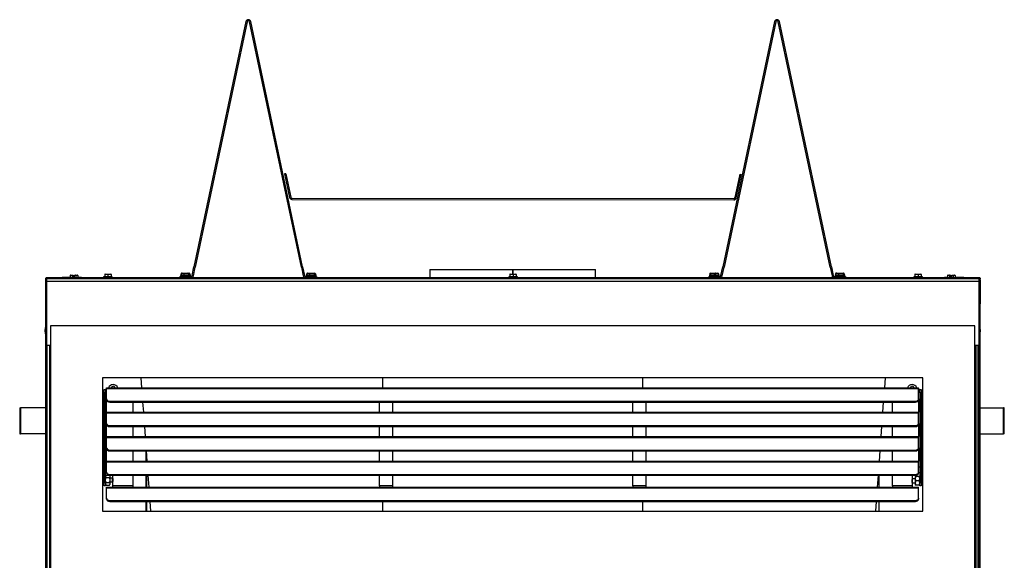
# Model space of a CAD drawing. Units: inches. Extents: x 47 to 161, y -25 to 78.
# Drawn here: x 78 to 116, y 1 to 22 of the extents above; entities that cross this region are included whole.
import ezdxf

# ---------------------------------------------------------------- set-up
doc = ezdxf.new("R2010")
doc.units = ezdxf.units.IN
doc.header["$MEASUREMENT"] = 0
for name, color, linetype in [('30023', 7, 'Continuous'), ('30026', 7, 'Continuous'), ('30132', 7, 'Continuous'), ('30161', 7, 'Continuous'), ('30221', 7, 'Continuous'), ('Default', 7, 'Continuous'), ('PL53043', 7, 'Continuous'), ('PL63754', 7, 'Continuous'), ('PL63755', 7, 'Continuous'), ('PL63756', 7, 'Continuous'), ('PL63757', 7, 'Continuous'), ('PL63758', 7, 'Continuous'), ('PL63759', 7, 'Continuous'), ('PL63760', 7, 'Continuous'), ('PL63766', 7, 'Continuous'), ('PL63767', 7, 'Continuous'), ('PL66500', 7, 'Continuous'), ('PL66501', 7, 'Continuous'), ('PL66504', 7, 'Continuous'), ('PL66505', 7, 'Continuous'), ('PL66522', 7, 'Continuous'), ('PL66548', 7, 'Continuous')]:
    doc.layers.add(name, color=color, linetype=linetype)

# ---------------------------------------------------------------- blocks, each defined once
blk = doc.blocks.new('SE')
at = {"layer": '30023', "color": 7, "linetype": 'Continuous'}
for p, q in [((81.027, 4.407), (80.966, 4.407)), ((80.966, 4.257), (81.027, 4.257)), ((81.34, 4.407), (81.255, 4.407)), ((81.255, 4.257), (81.34, 4.257)), ((81.34, 4.407), (81.34, 4.257)), ((81.372, 4.375), (81.34, 4.407)), ((81.34, 4.257), (81.372, 4.288)), ((81.372, 4.288), (81.372, 4.375)), ((112.08, 4.373), (112.049, 4.342)), ((112.049, 4.342), (112.049, 4.254)), ((112.049, 4.254), (112.08, 4.223)), ((112.08, 4.223), (112.08, 4.373)), ((112.176, 4.373), (112.08, 4.373)), ((112.08, 4.223), (112.176, 4.223)), ((112.466, 4.373), (112.404, 4.373)), ((112.404, 4.223), (112.466, 4.223))]:
    blk.add_line(p, q, dxfattribs=at)
at = {"layer": '30026', "color": 7, "linetype": 'Continuous'}
for centre, major_axis, start_param, end_param in [((78.805, 1.241), (0.0219, -0.0242), 3.594299, 3.826561), ((114.626, 1.241), (-0.0219, -0.0242), 2.456624, 2.688886)]:
    blk.add_ellipse(centre, major_axis=major_axis, ratio=0.902908, start_param=start_param, end_param=end_param, dxfattribs=at)
at = {"layer": '30132', "color": 7, "linetype": 'Continuous'}
for p, q in [((84.337, 12.187), (83.962, 12.187)), ((83.962, 12.187), (83.962, 12.156)), ((83.972, 12.218), (83.972, 12.187)), ((83.99, 12.218), (83.972, 12.218)), ((83.981, 12.25), (83.981, 12.218)), ((83.99, 12.218), (83.99, 12.25)), ((84.092, 12.25), (83.99, 12.25)), ((84.024, 12.281), (84.016, 12.281)), ((84.024, 12.281), (84.026, 12.281)), ((84.024, 12.281), (84.024, 12.281)), ((84.026, 12.281), (84.056, 12.281)), ((84.056, 12.281), (84.104, 12.281)), ((84.092, 12.25), (84.092, 12.187)), ((84.269, 12.25), (84.092, 12.25)), ((84.104, 12.281), (84.174, 12.281)), ((84.174, 12.281), (84.245, 12.281)), ((84.245, 12.281), (84.268, 12.281)), ((84.268, 12.281), (84.282, 12.281)), ((84.269, 12.25), (84.269, 12.187)), ((84.317, 12.25), (84.269, 12.25)), ((84.317, 12.25), (84.317, 12.218)), ((84.326, 12.218), (84.317, 12.218)), ((84.326, 12.218), (84.326, 12.187)), ((84.337, 12.156), (84.337, 12.187)), ((89.164, 12.187), (88.789, 12.187)), ((88.789, 12.187), (88.789, 12.156)), ((88.798, 12.218), (88.798, 12.187)), ((88.815, 12.218), (88.798, 12.218)), ((88.808, 12.25), (88.808, 12.218)), ((88.815, 12.218), (88.815, 12.25)), ((88.909, 12.25), (88.815, 12.25)), ((88.851, 12.281), (88.844, 12.281)), ((88.851, 12.281), (88.878, 12.281)), ((88.878, 12.281), (88.923, 12.281)), ((88.909, 12.25), (88.909, 12.187)), ((89.088, 12.25), (88.909, 12.25)), ((88.923, 12.281), (88.994, 12.281)), ((88.994, 12.281), (89.066, 12.281)), ((89.066, 12.281), (89.093, 12.281)), ((89.088, 12.25), (89.088, 12.187)), ((89.145, 12.25), (89.088, 12.25)), ((89.093, 12.281), (89.11, 12.281)), ((89.145, 12.25), (89.145, 12.218)), ((89.155, 12.218), (89.145, 12.218)), ((89.155, 12.218), (89.155, 12.187)), ((89.164, 12.156), (89.164, 12.187)), ((104.647, 12.187), (104.272, 12.187)), ((104.272, 12.187), (104.272, 12.156)), ((104.283, 12.218), (104.283, 12.187)), ((104.292, 12.218), (104.283, 12.218)), ((104.291, 12.25), (104.291, 12.218)), ((104.292, 12.25), (104.292, 12.187)), ((104.317, 12.25), (104.292, 12.25)), ((104.317, 12.25), (104.317, 12.187)), ((104.459, 12.25), (104.317, 12.25)), ((104.325, 12.281), (104.336, 12.281)), ((104.336, 12.281), (104.346, 12.281)), ((104.346, 12.281), (104.413, 12.281)), ((104.413, 12.281), (104.454, 12.281)), ((104.454, 12.281), (104.464, 12.281)), ((104.459, 12.25), (104.459, 12.218)), ((104.485, 12.218), (104.459, 12.218)), ((104.465, 12.281), (104.464, 12.281)), ((104.465, 12.281), (104.5, 12.281)), ((104.465, 12.25), (104.465, 12.281)), ((104.465, 12.25), (104.5, 12.25)), ((104.485, 12.218), (104.485, 12.187)), ((104.506, 12.218), (104.485, 12.218)), ((104.5, 12.281), (104.5, 12.25)), ((104.501, 12.281), (104.5, 12.281)), ((104.501, 12.281), (104.536, 12.281)), ((104.506, 12.218), (104.506, 12.25)), ((104.627, 12.25), (104.506, 12.25)), ((104.536, 12.281), (104.593, 12.281)), ((104.627, 12.25), (104.627, 12.218)), ((104.627, 12.25), (104.627, 12.25)), ((104.627, 12.25), (104.627, 12.187)), ((104.636, 12.218), (104.627, 12.218)), ((104.636, 12.218), (104.636, 12.187)), ((104.647, 12.156), (104.647, 12.187)), ((109.475, 12.187), (109.1, 12.187)), ((109.1, 12.187), (109.1, 12.156)), ((109.11, 12.218), (109.11, 12.187)), ((109.128, 12.218), (109.11, 12.218)), ((109.119, 12.25), (109.119, 12.218)), ((109.128, 12.218), (109.128, 12.25)), ((109.231, 12.25), (109.128, 12.25)), ((109.162, 12.281), (109.154, 12.281)), ((109.162, 12.281), (109.164, 12.281)), ((109.162, 12.281), (109.162, 12.281)), ((109.164, 12.281), (109.194, 12.281)), ((109.194, 12.281), (109.242, 12.281)), ((109.231, 12.25), (109.231, 12.187)), ((109.407, 12.25), (109.231, 12.25)), ((109.242, 12.281), (109.313, 12.281)), ((109.313, 12.281), (109.383, 12.281)), ((109.383, 12.281), (109.406, 12.281)), ((109.406, 12.281), (109.42, 12.281)), ((109.407, 12.25), (109.407, 12.187)), ((109.455, 12.25), (109.407, 12.25)), ((109.455, 12.25), (109.455, 12.218)), ((109.464, 12.218), (109.455, 12.218)), ((109.464, 12.218), (109.464, 12.187)), ((109.475, 12.156), (109.475, 12.187)), ((84.055, 12.078), (84.055, 12.07)), ((84.243, 12.07), (84.243, 12.078)), ((88.883, 12.078), (88.883, 12.07)), ((89.071, 12.07), (89.071, 12.078)), ((104.366, 12.078), (104.366, 12.07)), ((104.553, 12.07), (104.553, 12.078)), ((109.193, 12.078), (109.193, 12.07)), ((109.381, 12.07), (109.381, 12.078))]:
    blk.add_line(p, q, dxfattribs=at)
for centre, major_axis, ratio, start_param, end_param in [((84.016, 12.25), (0.0353, 0), 0.884472, 1.570796, 3.141593), ((84.026, 12.25), (-0.0353, 0), 0.884472, 4.712389, 6.283185), ((84.015, 12.25), (-0.0335, 0), 0.933815, 4.712389, 5.290366), ((84.104, 12.25), (0, 0.0313), 0.362142, 0, 1.570796), ((84.245, 12.25), (0, 0.0313), 0.768476, 4.712389, 6.283185), ((84.282, 12.25), (-0.0353, 0), 0.884472, 3.141593, 4.712389), ((84.283, 12.25), (-0.0335, 0), 0.933815, 4.134414, 4.712389), ((88.844, 12.25), (0.0357, 0), 0.874609, 1.570796, 3.141593), ((88.851, 12.25), (-0.0357, 0), 0.874609, 4.712389, 6.283185), ((88.923, 12.25), (0, 0.0313), 0.431923, 0, 1.570796), ((89.066, 12.25), (0, 0.0313), 0.711445, 4.712389, 6.283185), ((89.11, 12.25), (-0.0357, 0), 0.874609, 3.141593, 4.712389), ((104.326, 12.25), (0.0353, 0), 0.884472, 2.148773, 3.141593), ((104.325, 12.25), (-0.0335, 0), 0.933815, 4.712389, 6.283185), ((104.346, 12.25), (0, -0.0313), 0.909494, 3.141593, 4.712389), ((104.454, 12.25), (0, 0.0313), 0.161382, 4.712389, 6.283185), ((104.464, 12.25), (0, 0.0313), 0.161382, 0, 1.570796), ((104.501, 12.25), (0, -0.0313), 0.161382, 1.570796, 3.141593), ((104.593, 12.25), (-0.0335, 0), 0.933815, 3.141593, 4.712389), ((104.592, 12.25), (-0.0353, 0), 0.884472, 3.141593, 4.13441), ((109.154, 12.25), (0.0353, 0), 0.884472, 1.570796, 3.141593), ((109.164, 12.25), (-0.0353, 0), 0.884472, 4.712389, 6.283185), ((109.153, 12.25), (-0.0335, 0), 0.933815, 4.712389, 5.290365), ((109.242, 12.25), (0, 0.0313), 0.362142, 0, 1.570796), ((109.383, 12.25), (0, 0.0313), 0.768476, 4.712389, 6.283185), ((109.42, 12.25), (-0.0353, 0), 0.884472, 3.141593, 4.712389), ((109.421, 12.25), (-0.0335, 0), 0.933815, 4.13441, 4.712389)]:
    blk.add_ellipse(centre, major_axis=major_axis, ratio=ratio, start_param=start_param, end_param=end_param, dxfattribs=at)
at = {"layer": '30161', "color": 7, "linetype": 'Continuous'}
for p, q in [((79.72, 12.191), (79.72, 12.097)), ((79.792, 12.191), (79.72, 12.191)), ((79.738, 12.206), (79.801, 12.206)), ((79.792, 12.191), (79.792, 12.097)), ((79.841, 12.191), (79.792, 12.191)), ((79.801, 12.206), (79.841, 12.206)), ((79.841, 12.206), (79.841, 12.191)), ((79.841, 12.191), (79.841, 12.144)), ((79.888, 12.144), (79.841, 12.144)), ((79.888, 12.206), (79.928, 12.206)), ((79.888, 12.191), (79.888, 12.206)), ((79.888, 12.144), (79.888, 12.191)), ((79.937, 12.191), (79.888, 12.191)), ((79.928, 12.206), (79.991, 12.206)), ((79.937, 12.191), (79.937, 12.097)), ((80.009, 12.191), (79.937, 12.191)), ((80.009, 12.191), (80.009, 12.097)), ((81.34, 12.135), (81.007, 12.135)), ((81.007, 12.135), (81.007, 12.108)), ((81.048, 12.228), (81.048, 12.135)), ((81.173, 12.228), (81.048, 12.228)), ((81.064, 12.244), (81.173, 12.244)), ((81.173, 12.244), (81.283, 12.244)), ((81.173, 12.244), (81.173, 12.228)), ((81.173, 12.228), (81.173, 12.135)), ((81.298, 12.228), (81.173, 12.228)), ((81.298, 12.228), (81.298, 12.135)), ((81.34, 12.108), (81.34, 12.135)), ((96.897, 12.135), (96.564, 12.135)), ((96.564, 12.135), (96.564, 12.108)), ((96.605, 12.228), (96.605, 12.135)), ((96.73, 12.228), (96.605, 12.228)), ((96.621, 12.244), (96.73, 12.244)), ((96.73, 12.244), (96.84, 12.244)), ((96.73, 12.244), (96.73, 12.228)), ((96.73, 12.228), (96.73, 12.135)), ((96.855, 12.228), (96.73, 12.228)), ((96.855, 12.228), (96.855, 12.135)), ((96.897, 12.108), (96.897, 12.135)), ((112.454, 12.135), (112.121, 12.135)), ((112.121, 12.135), (112.121, 12.108)), ((112.162, 12.228), (112.162, 12.135)), ((112.287, 12.228), (112.162, 12.228)), ((112.178, 12.244), (112.287, 12.244)), ((112.287, 12.244), (112.397, 12.244)), ((112.287, 12.244), (112.287, 12.228)), ((112.287, 12.228), (112.287, 12.135)), ((112.412, 12.228), (112.287, 12.228)), ((112.412, 12.228), (112.412, 12.135)), ((112.454, 12.108), (112.454, 12.135)), ((113.422, 12.191), (113.422, 12.097)), ((113.494, 12.191), (113.422, 12.191)), ((113.44, 12.206), (113.503, 12.206)), ((113.494, 12.191), (113.494, 12.097)), ((113.543, 12.191), (113.494, 12.191)), ((113.503, 12.206), (113.543, 12.206)), ((113.543, 12.206), (113.543, 12.191)), ((113.543, 12.191), (113.543, 12.144)), ((113.59, 12.144), (113.543, 12.144)), ((113.59, 12.206), (113.63, 12.206)), ((113.59, 12.191), (113.59, 12.206)), ((113.59, 12.144), (113.59, 12.191)), ((113.639, 12.191), (113.59, 12.191)), ((113.63, 12.206), (113.693, 12.206)), ((113.639, 12.191), (113.639, 12.097)), ((113.711, 12.191), (113.639, 12.191)), ((113.711, 12.191), (113.711, 12.097)), ((80.031, 12.097), (79.698, 12.097)), ((79.698, 12.097), (79.698, 12.07)), ((80.031, 12.07), (80.031, 12.097)), ((81.091, 12.078), (81.091, 12.07)), ((81.255, 12.07), (81.255, 12.078)), ((96.648, 12.078), (96.648, 12.07)), ((96.812, 12.07), (96.812, 12.078)), ((112.205, 12.078), (112.205, 12.07)), ((112.369, 12.07), (112.369, 12.078)), ((113.733, 12.097), (113.4, 12.097)), ((113.4, 12.097), (113.4, 12.07)), ((113.733, 12.07), (113.733, 12.097)), ((114.672, 11.574), (114.668, 11.619)), ((114.672, 11.574), (114.668, 11.574)), ((114.668, 11.529), (114.672, 11.574)), ((78.761, 10.186), (78.75, 10.074)), ((78.75, 10.074), (78.762, 10.074)), ((78.75, 10.074), (78.761, 9.961)), ((78.775, 10.199), (78.762, 10.074)), ((78.762, 10.074), (78.776, 10.074)), ((78.762, 10.074), (78.775, 9.949)), ((78.775, 10.199), (78.776, 10.199)), ((78.775, 9.949), (78.776, 9.949)), ((114.656, 10.199), (114.656, 10.199)), ((114.669, 10.074), (114.656, 10.199)), ((114.669, 10.074), (114.656, 10.074)), ((114.656, 9.949), (114.669, 10.074)), ((114.656, 9.949), (114.656, 9.949)), ((114.682, 10.074), (114.669, 10.074)), ((114.682, 10.074), (114.67, 10.186)), ((114.67, 9.961), (114.682, 10.074))]:
    blk.add_line(p, q, dxfattribs=at)
for centre, start, end in [((81.064, 12.228), 90, 180), ((81.283, 12.228), 0, 90), ((96.621, 12.228), 90, 180), ((96.84, 12.228), 0, 90), ((112.178, 12.228), 90, 180), ((112.397, 12.228), 0, 90)]:
    blk.add_arc(centre, 0.0156, start, end, dxfattribs=at)
for centre, major_axis, ratio, start_param, end_param in [((79.738, 12.191), (0.018, 0), 0.866025, 1.570796, 3.141593), ((79.801, 12.191), (0, 0.0156), 0.57735, 0, 1.570796), ((79.928, 12.191), (0, 0.0156), 0.57735, 4.712389, 6.283185), ((79.991, 12.191), (-0.018, 0), 0.866025, 3.141593, 4.712389), ((113.44, 12.191), (0.018, 0), 0.866025, 1.570796, 3.141593), ((113.503, 12.191), (0, 0.0156), 0.57735, 0, 1.570796), ((113.63, 12.191), (0, 0.0156), 0.57735, 4.712389, 6.283185), ((113.693, 12.191), (-0.018, 0), 0.866025, 3.141593, 4.712389), ((78.776, 10.183), (0.0109, -0.0121), 0.902908, 2.456624, 3.826561), ((78.776, 9.965), (0.0109, 0.0121), 0.902908, 2.456624, 3.826561), ((114.655, 10.183), (-0.0109, -0.0121), 0.902908, 2.456624, 3.826561), ((114.655, 9.965), (-0.0109, 0.0121), 0.902908, 2.456624, 3.826561)]:
    blk.add_ellipse(centre, major_axis=major_axis, ratio=ratio, start_param=start_param, end_param=end_param, dxfattribs=at)
at = {"layer": '30221', "color": 7, "linetype": 'Continuous'}
for p, q in [((81.105, 4.523), (81.19, 4.523)), ((81.105, 4.427), (81.225, 4.427)), ((81.105, 4.236), (81.225, 4.236)), ((81.255, 4.171), (81.255, 4.493)), ((112.176, 4.459), (112.176, 4.137)), ((112.206, 4.463), (112.179, 4.463)), ((112.326, 4.463), (112.206, 4.463)), ((112.326, 4.298), (112.206, 4.298)), ((112.326, 4.463), (112.353, 4.463)), ((81.105, 4.141), (81.225, 4.141)), ((112.206, 4.132), (112.179, 4.132)), ((112.326, 4.132), (112.206, 4.132)), ((112.326, 4.132), (112.353, 4.132))]:
    blk.add_line(p, q, dxfattribs=at)
for centre, radius, start, end in [((81.174, 4.424), 0.12, 124.9154, 145.2031), ((81.174, 4.239), 0.12, 214.7969, 235.0767), ((81.135, 4.475), 0.0561, 121.5518, 238.4482), ((81.135, 4.188), 0.0561, 121.5518, 238.4482), ((81.196, 4.475), 0.0561, 301.5518, 43.3751), ((81.196, 4.188), 0.0561, 301.5518, 58.4482), ((81.157, 4.239), 0.12, 304.9154, 325.2031), ((81.157, 4.424), 0.12, 34.7969, 48.3355), ((112.274, 4.391), 0.12, 142.5599, 145.2031), ((112.319, 4.381), 0.14, 143.8051, 216.1949), ((112.319, 4.215), 0.14, 143.8051, 216.1949), ((112.213, 4.381), 0.14, 323.8051, 36.1949), ((112.213, 4.215), 0.14, 323.8051, 36.1949), ((112.258, 4.391), 0.12, 34.7969, 37.4337), ((112.274, 4.205), 0.12, 214.7969, 217.4337), ((112.258, 4.205), 0.12, 322.5599, 325.2031)]:
    blk.add_arc(centre, radius, start, end, dxfattribs=at)
for points in [[(81.105, 4.236), (81.1, 4.243), (81.096, 4.25), (81.089, 4.266), (81.087, 4.274), (81.08, 4.298), (81.079, 4.315), (81.079, 4.349), (81.08, 4.365), (81.087, 4.389), (81.089, 4.398), (81.096, 4.413), (81.1, 4.42), (81.105, 4.427)], [(81.225, 4.236), (81.23, 4.243), (81.234, 4.25), (81.241, 4.266), (81.244, 4.274), (81.25, 4.298), (81.252, 4.315), (81.252, 4.349), (81.25, 4.365), (81.244, 4.389), (81.241, 4.398), (81.234, 4.413), (81.23, 4.42), (81.225, 4.427)]]:
    blk.add_open_spline(points, degree=3, knots=[0, 0, 0, 0, 0.125, 0.125, 0.25, 0.25, 0.5, 0.5, 0.75, 0.75, 0.875, 0.875, 1, 1, 1, 1], dxfattribs=at)
at = {"layer": 'PL53043', "color": 7, "linetype": 'Continuous'}
for p, q in [((93.533, 12.417), (96.715, 12.417)), ((93.533, 12.417), (93.533, 12.108)), ((96.715, 12.417), (96.715, 12.244)), ((96.715, 12.417), (96.715, 12.244)), ((96.715, 12.417), (96.715, 12.417)), ((96.717, 12.417), (99.898, 12.417)), ((96.717, 12.417), (96.717, 12.244)), ((96.717, 12.417), (96.717, 12.244)), ((96.717, 12.417), (96.717, 12.417)), ((99.898, 12.108), (99.898, 12.417)), ((93.533, 12.078), (93.533, 12.07)), ((99.898, 12.07), (99.898, 12.078))]:
    blk.add_line(p, q, dxfattribs=at)
at = {"layer": 'PL63754', "color": 7, "linetype": 'Continuous'}
for p, q in [((78.776, 12.074), (78.776, -23.978)), ((78.776, 12.074), (78.809, 12.074)), ((79.698, 12.074), (78.809, 12.074)), ((78.809, 12.074), (78.809, -23.978)), ((81.091, 12.074), (80.031, 12.074)), ((82.636, 12.074), (81.255, 12.074))]:
    blk.add_line(p, q, dxfattribs=at)
at = {"layer": 'PL63755', "color": 7, "linetype": 'Continuous'}
for p, q in [((110.815, 12.074), (112.205, 12.074)), ((112.369, 12.074), (113.4, 12.074)), ((113.733, 12.074), (114.622, 12.074)), ((114.656, 12.074), (114.622, 12.074)), ((114.622, 12.074), (114.622, -23.978)), ((114.656, 12.074), (114.656, -23.978))]:
    blk.add_line(p, q, dxfattribs=at)
at = {"layer": 'PL63756', "color": 7, "linetype": 'Continuous'}
for p, q in [((82.437, 8.262), (82.465, 7.875)), ((111.02, 8.262), (110.993, 7.875)), ((82.504, 7.325), (82.532, 6.938)), ((110.953, 7.325), (110.926, 6.938)), ((82.571, 6.388), (82.599, 6)), ((110.887, 6.388), (110.859, 6)), ((82.638, 5.45), (82.665, 5.063)), ((110.82, 5.45), (110.792, 5.063)), ((82.705, 4.513), (82.737, 4.063)), ((110.753, 4.513), (110.721, 4.063)), ((82.776, 3.513), (82.803, 3.137)), ((110.682, 3.513), (110.655, 3.137))]:
    blk.add_line(p, q, dxfattribs=at)
at = {"layer": 'PL63757', "color": 7, "linetype": 'Continuous'}
for p, q in [((78.841, 12.108), (79.408, 12.108)), ((78.841, 12.078), (78.841, 12.108)), ((79.408, 12.108), (79.408, 12.078)), ((79.72, 12.108), (79.408, 12.108)), ((80.158, 12.108), (80.009, 12.108)), ((80.158, 12.108), (83.938, 12.108)), ((80.158, 12.078), (80.158, 12.108)), ((84.36, 12.108), (88.766, 12.108)), ((89.188, 12.108), (104.248, 12.108)), ((104.67, 12.108), (109.076, 12.108)), ((109.498, 12.108), (113.302, 12.108)), ((113.302, 12.078), (113.302, 12.108)), ((113.422, 12.108), (113.302, 12.108)), ((114.052, 12.108), (113.711, 12.108)), ((114.052, 12.108), (114.619, 12.108)), ((114.052, 12.078), (114.052, 12.108)), ((114.619, 12.078), (114.619, 12.108)), ((78.778, 12.074), (78.777, 12.075)), ((78.841, 12.078), (79.408, 12.078)), ((79.698, 12.078), (79.408, 12.078)), ((80.158, 12.078), (80.031, 12.078)), ((80.158, 12.078), (113.302, 12.078)), ((113.4, 12.078), (113.302, 12.078)), ((114.052, 12.078), (113.733, 12.078)), ((114.052, 12.078), (114.619, 12.078)), ((114.668, 12.031), (114.656, 12.031)), ((114.659, 12.058), (114.683, 12.075)), ((114.668, 12.031), (114.683, 12.075)), ((114.668, 12.031), (114.668, 11.108)), ((114.668, 11.108), (114.656, 11.108))]:
    blk.add_line(p, q, dxfattribs=at)
for centre, radius, start, end in [((78.841, 12.029), 0.0786, 89.8766, 144.5617), ((114.619, 12.029), 0.0785, 35.4119, 90.1497), ((78.841, 12.029), 0.0491, 89.6719, 122.3847), ((114.619, 12.029), 0.0492, 67.5868, 90.2701)]:
    blk.add_arc(centre, radius, start, end, dxfattribs=at)
for centre, ratio, start_param, end_param in [((82.795, 12.031), 0.836913, 3.141593, 3.585938), ((82.795, 12.031), 0.839479, 3.141593, 3.584483), ((110.666, 12.031), 0.836913, 2.726041, 3.141593), ((110.666, 12.031), 0.839479, 2.726041, 3.141593)]:
    blk.add_ellipse(centre, major_axis=(0, -0.047), ratio=ratio, start_param=start_param, end_param=end_param, dxfattribs=at)
at = {"layer": 'PL63758', "color": 7, "linetype": 'Continuous'}
for p, q in [((78.829, 9.51), (78.829, -25.055)), ((78.924, 9.51), (78.924, -25.055))]:
    blk.add_line(p, q, dxfattribs=at)
at = {"layer": 'PL63759', "color": 7, "linetype": 'Continuous'}
for p, q in [((114.507, 9.51), (114.507, -25.055)), ((114.602, -25.055), (114.602, 9.51))]:
    blk.add_line(p, q, dxfattribs=at)
at = {"layer": 'PL63760', "color": 7, "linetype": 'Continuous'}
for p, q in [((78.811, 12.07), (78.811, 11.975)), ((78.811, 12.07), (114.621, 12.07)), ((78.811, 11.975), (78.811, 9.51)), ((78.811, 11.975), (114.621, 11.975)), ((114.621, 12.07), (114.621, 11.975)), ((114.621, 11.975), (114.621, 9.51)), ((78.811, 9.51), (78.966, 9.51)), ((114.466, 9.51), (114.621, 9.51))]:
    blk.add_line(p, q, dxfattribs=at)
at = {"layer": 'PL63766', "color": 7, "linetype": 'Continuous'}
for p, q in [((86.469, 21.945), (84.476, 12.522)), ((86.516, 21.935), (84.523, 12.512)), ((88.602, 12.512), (86.61, 21.935)), ((88.649, 12.522), (86.657, 21.945)), ((106.779, 21.945), (104.787, 12.522)), ((106.826, 21.935), (104.834, 12.512)), ((108.913, 12.512), (106.92, 21.935)), ((108.96, 12.522), (106.967, 21.945)), ((84.407, 12.194), (84.476, 12.522)), ((84.454, 12.184), (84.523, 12.512)), ((84.523, 12.512), (84.476, 12.522)), ((88.602, 12.512), (88.649, 12.522)), ((88.602, 12.512), (88.672, 12.184)), ((88.649, 12.522), (88.719, 12.194)), ((104.717, 12.194), (104.787, 12.522)), ((104.764, 12.184), (104.834, 12.512)), ((104.834, 12.512), (104.787, 12.522)), ((108.913, 12.512), (108.96, 12.522)), ((108.913, 12.512), (108.982, 12.184)), ((108.96, 12.522), (109.029, 12.194)), ((83.938, 12.156), (84.36, 12.156)), ((83.938, 12.156), (83.938, 12.108)), ((83.938, 12.108), (84.36, 12.108)), ((88.766, 12.156), (89.188, 12.156)), ((88.766, 12.108), (89.188, 12.108)), ((89.188, 12.156), (89.188, 12.108)), ((104.248, 12.156), (104.67, 12.156)), ((104.248, 12.156), (104.248, 12.108)), ((104.248, 12.108), (104.67, 12.108)), ((109.076, 12.156), (109.498, 12.156)), ((109.076, 12.108), (109.498, 12.108)), ((109.498, 12.156), (109.498, 12.108))]:
    blk.add_line(p, q, dxfattribs=at)
for centre, radius, start, end in [((86.563, 21.925), 0.096, 11.9401, 168.0599), ((86.563, 21.925), 0.048, 11.9401, 168.0599), ((106.873, 21.925), 0.096, 11.9401, 168.0599), ((106.873, 21.925), 0.048, 11.9401, 168.0599), ((84.36, 12.204), 0.048, 270, 348.0599), ((84.36, 12.204), 0.096, 270, 348.0599), ((88.766, 12.204), 0.096, 191.9401, 270), ((88.766, 12.204), 0.048, 191.9401, 270), ((104.67, 12.204), 0.048, 270, 348.0599), ((104.67, 12.204), 0.096, 270, 348.0599), ((109.076, 12.204), 0.096, 191.9401, 270), ((109.076, 12.204), 0.048, 191.9401, 270)]:
    blk.add_arc(centre, radius, start, end, dxfattribs=at)
at = {"layer": 'PL63767', "color": 7, "linetype": 'Continuous'}
for p, q in [((77.782, 7.108), (77.816, 7.108)), ((77.782, 7.108), (77.782, 6.108)), ((78.776, 7.108), (77.816, 7.108)), ((77.816, 7.108), (77.816, 6.108)), ((114.656, 7.108), (115.566, 7.108)), ((115.566, 6.108), (115.566, 7.108)), ((115.6, 7.108), (115.566, 7.108)), ((115.6, 6.108), (115.6, 7.108)), ((77.782, 6.108), (77.816, 6.108)), ((78.776, 6.108), (77.816, 6.108)), ((114.656, 6.108), (115.566, 6.108)), ((115.6, 6.108), (115.566, 6.108))]:
    blk.add_line(p, q, dxfattribs=at)
at = {"layer": 'PL66500', "color": 7, "linetype": 'Continuous'}
for p, q in [((88.005, 16.103), (87.958, 16.093)), ((87.958, 16.093), (88.149, 15.19)), ((88.005, 16.103), (88.195, 15.2)), ((105.259, 15.182), (105.451, 16.085)), ((105.306, 15.172), (105.498, 16.075)), ((105.451, 16.085), (105.498, 16.075)), ((88.241, 15.163), (105.213, 15.145)), ((88.241, 15.115), (105.213, 15.097))]:
    blk.add_line(p, q, dxfattribs=at)
for centre, radius, start, end in [((88.241, 15.21), 0.095, 191.9401, 269.9401), ((88.241, 15.21), 0.047, 191.9401, 269.9401), ((105.213, 15.192), 0.047, 269.9401, 347.9401), ((105.213, 15.192), 0.095, 269.9401, 347.9401)]:
    blk.add_arc(centre, radius, start, end, dxfattribs=at)
at = {"layer": 'PL66501', "color": 7, "linetype": 'Continuous'}
for p, q in [((78.966, 10.262), (78.966, -25.103)), ((114.466, 10.262), (78.966, 10.262)), ((114.466, -25.103), (114.466, 10.262)), ((112.466, 8.262), (80.966, 8.262)), ((80.966, 8.262), (80.966, 3.137)), ((112.466, 3.137), (112.466, 8.262)), ((80.966, 3.137), (112.466, 3.137))]:
    blk.add_line(p, q, dxfattribs=at)
at = {"layer": 'PL66504', "color": 7, "linetype": 'Continuous'}
for p, q in [((81.027, 7.813), (81.075, 7.813)), ((81.027, 7.688), (81.027, 7.813)), ((81.027, 4.235), (81.027, 7.688)), ((81.075, 7.688), (81.027, 7.688)), ((81.122, 7.813), (81.075, 7.813)), ((81.075, 7.813), (81.075, 7.688)), ((81.075, 4.235), (81.075, 7.688)), ((112.356, 7.813), (112.309, 7.813)), ((112.356, 7.688), (112.356, 7.813)), ((112.356, 7.813), (112.404, 7.813)), ((112.356, 7.688), (112.356, 4.235)), ((112.404, 7.688), (112.356, 7.688)), ((112.404, 7.813), (112.404, 7.688)), ((112.404, 7.688), (112.404, 4.235)), ((81.122, 6.938), (81.122, 7.414)), ((82.122, 7.325), (82.122, 6.938)), ((91.601, 6.938), (91.601, 7.325)), ((92.101, 7.325), (92.101, 6.938)), ((101.33, 6.938), (101.33, 7.325)), ((101.83, 7.325), (101.83, 6.938)), ((111.309, 6.938), (111.309, 7.325)), ((112.309, 7.414), (112.309, 6.938)), ((81.122, 6), (81.122, 6.476)), ((112.309, 6.476), (112.309, 6)), ((82.122, 6.388), (82.122, 6)), ((91.601, 6), (91.601, 6.388)), ((92.101, 6.388), (92.101, 6)), ((101.33, 6), (101.33, 6.388)), ((101.83, 6.388), (101.83, 6)), ((111.309, 6), (111.309, 6.388)), ((81.122, 5.063), (81.122, 5.539)), ((82.122, 5.45), (82.122, 5.063)), ((91.601, 5.063), (91.601, 5.45)), ((92.101, 5.45), (92.101, 5.063)), ((101.33, 5.063), (101.33, 5.45)), ((101.83, 5.45), (101.83, 5.063)), ((111.309, 5.063), (111.309, 5.45)), ((112.309, 5.539), (112.309, 5.063)), ((81.075, 4.84), (81.122, 4.84)), ((112.309, 4.84), (112.356, 4.84)), ((81.027, 4.235), (81.075, 4.235)), ((81.027, 4.11), (81.027, 4.235)), ((81.075, 4.235), (81.075, 4.11)), ((81.352, 4.513), (81.352, 4.395)), ((81.352, 4.269), (81.352, 4.11)), ((82.122, 4.513), (82.122, 4.11)), ((91.601, 4.11), (91.601, 4.513)), ((92.101, 4.513), (92.101, 4.11)), ((101.33, 4.11), (101.33, 4.513)), ((101.83, 4.513), (101.83, 4.11)), ((111.309, 4.11), (111.309, 4.513)), ((112.079, 4.372), (112.079, 4.513)), ((112.079, 4.11), (112.079, 4.224)), ((112.356, 4.235), (112.404, 4.235)), ((112.356, 4.11), (112.356, 4.235)), ((112.404, 4.235), (112.404, 4.11)), ((81.075, 4.11), (81.027, 4.11)), ((81.122, 4.035), (81.122, 4.063)), ((81.122, 4.063), (112.309, 4.063)), ((81.122, 4.035), (112.309, 4.035)), ((81.122, 3.635), (81.122, 4.035)), ((82.122, 4.11), (81.352, 4.11)), ((81.352, 4.11), (81.352, 4.063)), ((82.122, 4.11), (82.122, 4.063)), ((92.101, 4.11), (91.601, 4.11)), ((91.601, 4.11), (91.601, 4.063)), ((92.101, 4.11), (92.101, 4.063)), ((101.83, 4.11), (101.33, 4.11)), ((101.33, 4.11), (101.33, 4.063)), ((101.83, 4.11), (101.83, 4.063)), ((112.079, 4.11), (111.309, 4.11)), ((111.309, 4.11), (111.309, 4.063)), ((112.079, 4.063), (112.079, 4.11)), ((112.309, 4.035), (112.309, 4.063)), ((112.309, 3.635), (112.309, 4.035)), ((112.404, 4.11), (112.356, 4.11)), ((81.122, 3.601), (81.122, 3.635)), ((81.247, 3.547), (112.184, 3.547)), ((81.247, 3.547), (81.247, 3.513)), ((81.247, 3.513), (112.184, 3.513)), ((112.184, 3.513), (112.184, 3.547)), ((112.309, 3.635), (112.309, 3.601))]:
    blk.add_line(p, q, dxfattribs=at)
for centre, radius, start, end in [((81.372, 7.813), 0.188, 19.4174, 160.5826), ((112.059, 7.813), 0.188, 19.4174, 160.5826), ((81.372, 7.876), 0.0625, 0, 180.4584), ((81.372, 7.876), 0.0625, 359.5416, 0), ((112.059, 7.876), 0.0625, 0, 180.4584), ((112.059, 7.876), 0.0625, 359.5416, 0)]:
    blk.add_arc(centre, radius, start, end, dxfattribs=at)
for centre, major_axis, start_param, end_param in [((81.247, 3.635), (-0.125, 0), 0, 1.570796), ((81.247, 3.601), (0.125, 0), 3.141593, 4.712389), ((112.184, 3.635), (-0.125, 0), 1.570796, 3.141593), ((112.184, 3.601), (0.125, 0), 4.712389, 6.283185)]:
    blk.add_ellipse(centre, major_axis=major_axis, ratio=0.707107, start_param=start_param, end_param=end_param, dxfattribs=at)
at = {"layer": 'PL66505', "color": 7, "linetype": 'Continuous'}
for p, q in [((81.122, 7.847), (81.122, 7.875)), ((81.122, 7.875), (112.309, 7.875)), ((81.122, 7.847), (112.309, 7.847)), ((81.122, 7.448), (81.122, 7.847)), ((112.309, 7.847), (112.309, 7.875)), ((112.309, 7.448), (112.309, 7.847)), ((81.122, 7.414), (81.122, 7.448)), ((81.247, 7.359), (112.184, 7.359)), ((81.247, 7.359), (81.247, 7.325)), ((81.247, 7.325), (112.184, 7.325)), ((112.184, 7.325), (112.184, 7.359)), ((112.309, 7.448), (112.309, 7.414)), ((81.122, 6.91), (81.122, 6.938)), ((81.122, 6.938), (112.309, 6.938)), ((81.122, 6.91), (112.309, 6.91)), ((81.122, 6.51), (81.122, 6.91)), ((112.309, 6.91), (112.309, 6.938)), ((112.309, 6.51), (112.309, 6.91)), ((81.122, 6.476), (81.122, 6.51)), ((112.309, 6.51), (112.309, 6.476)), ((81.247, 6.422), (112.184, 6.422)), ((81.247, 6.422), (81.247, 6.388)), ((81.247, 6.388), (112.184, 6.388)), ((112.184, 6.388), (112.184, 6.422)), ((81.122, 5.972), (81.122, 6)), ((81.122, 6), (112.309, 6)), ((81.122, 5.972), (112.309, 5.972)), ((81.122, 5.573), (81.122, 5.972)), ((112.309, 5.972), (112.309, 6)), ((112.309, 5.573), (112.309, 5.972)), ((81.122, 5.539), (81.122, 5.573)), ((81.247, 5.484), (112.184, 5.484)), ((81.247, 5.484), (81.247, 5.45)), ((81.247, 5.45), (112.184, 5.45)), ((112.184, 5.45), (112.184, 5.484)), ((112.309, 5.573), (112.309, 5.539)), ((81.122, 5.035), (81.122, 5.063)), ((81.122, 5.063), (112.309, 5.063)), ((81.122, 5.035), (112.309, 5.035)), ((81.122, 4.635), (81.122, 5.035)), ((112.309, 5.035), (112.309, 5.063)), ((112.309, 4.635), (112.309, 5.035)), ((81.122, 4.601), (81.122, 4.635)), ((81.247, 4.547), (112.184, 4.547)), ((81.247, 4.547), (81.247, 4.513)), ((112.184, 4.513), (112.184, 4.547)), ((112.309, 4.635), (112.309, 4.601)), ((81.247, 4.513), (112.184, 4.513))]:
    blk.add_line(p, q, dxfattribs=at)
for centre, major_axis, start_param, end_param in [((81.247, 7.448), (-0.125, 0), 0, 1.570796), ((81.247, 7.414), (0.125, 0), 3.141593, 4.712389), ((112.184, 7.448), (-0.125, 0), 1.570796, 3.141593), ((112.184, 7.414), (0.125, 0), 4.712389, 6.283185), ((81.247, 6.51), (-0.125, 0), 0, 1.570796), ((81.247, 6.476), (0.125, 0), 3.141593, 4.712389), ((112.184, 6.51), (-0.125, 0), 1.570796, 3.141593), ((112.184, 6.476), (0.125, 0), 4.712389, 6.283185), ((81.247, 5.573), (-0.125, 0), 0, 1.570796), ((81.247, 5.539), (0.125, 0), 3.141593, 4.712389), ((112.184, 5.573), (-0.125, 0), 1.570796, 3.141593), ((112.184, 5.539), (0.125, 0), 4.712389, 6.283185), ((81.247, 4.635), (-0.125, 0), 0, 1.570796), ((81.247, 4.601), (0.125, 0), 3.141593, 4.712389), ((112.184, 4.635), (-0.125, 0), 1.570796, 3.141593), ((112.184, 4.601), (0.125, 0), 4.712389, 6.283185)]:
    blk.add_ellipse(centre, major_axis=major_axis, ratio=0.707107, start_param=start_param, end_param=end_param, dxfattribs=at)
at = {"layer": 'PL66522', "color": 7, "linetype": 'Continuous'}
for p, q in [((91.716, 8.262), (91.716, 7.875)), ((101.716, 7.875), (101.716, 8.262)), ((91.716, 3.513), (91.716, 3.137)), ((101.716, 3.137), (101.716, 3.513))]:
    blk.add_line(p, q, dxfattribs=at)
at = {"layer": 'PL66548', "color": 7, "linetype": 'Continuous'}
for p, q in [((82.636, 12.074), (82.666, 12.074)), ((82.636, 12.07), (82.636, 12.074)), ((82.666, 12.074), (82.828, 12.074)), ((82.666, 12.07), (82.666, 12.074)), ((82.875, 12.074), (82.828, 12.074)), ((82.828, 12.074), (82.828, 12.07)), ((84.055, 12.074), (82.875, 12.074)), ((82.875, 12.07), (82.875, 12.074)), ((88.883, 12.074), (84.243, 12.074)), ((93.533, 12.074), (89.071, 12.074)), ((104.366, 12.074), (99.898, 12.074)), ((109.193, 12.074), (104.553, 12.074)), ((110.578, 12.074), (109.381, 12.074)), ((110.578, 12.074), (110.578, 12.07)), ((110.624, 12.074), (110.578, 12.074)), ((110.624, 12.074), (110.787, 12.074)), ((110.624, 12.07), (110.624, 12.074)), ((110.787, 12.074), (110.787, 12.07)), ((110.815, 12.074), (110.787, 12.074)), ((82.636, 5.063), (82.636, 5.45)), ((82.636, 4.063), (82.636, 4.513)), ((82.666, 4.063), (82.666, 4.513)), ((110.787, 4.513), (110.787, 4.063)), ((82.636, 3.137), (82.636, 3.513)), ((82.666, 3.137), (82.666, 3.513)), ((110.787, 3.513), (110.787, 3.137))]:
    blk.add_line(p, q, dxfattribs=at)

msp = doc.modelspace()

# ---------------------------------------------------------------- block references
at = {"layer": 'Default'}
msp.add_blockref('SE', (0, 0), dxfattribs=at)

doc.saveas('drawing.dxf')
